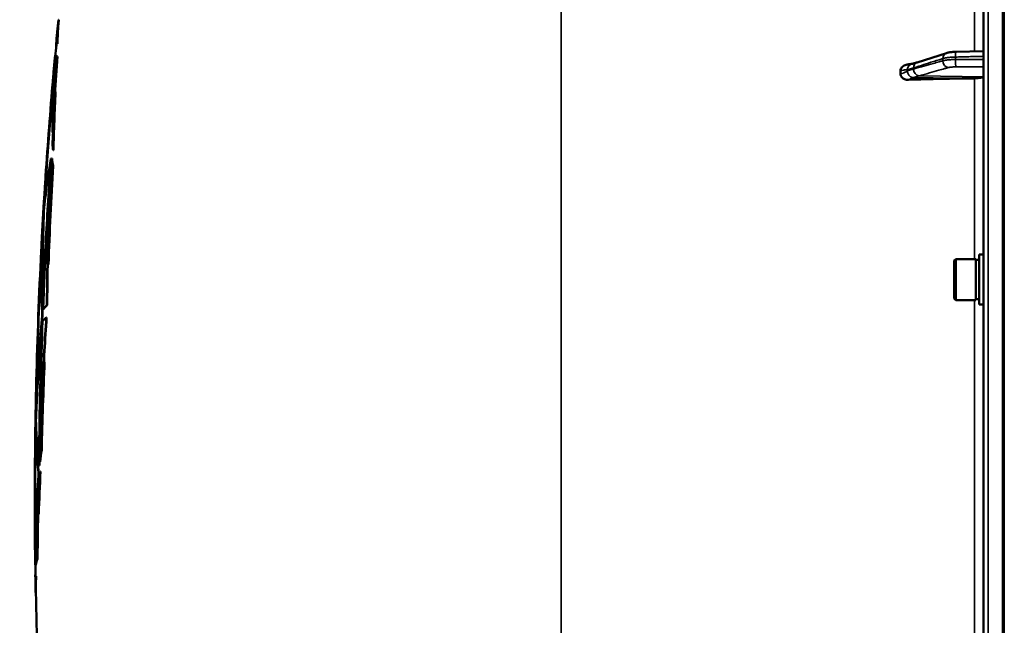
# Model space of a CAD drawing. Units: millimetres. Extents: x 100 to 8300, y -8 to 5931.
# Drawn here: x 3584 to 3893, y 2174 to 2364 of the extents above; entities that cross this region are included whole.
import ezdxf

# ---------------------------------------------------------------- set-up
doc = ezdxf.new("R2010")
doc.units = ezdxf.units.MM
doc.header["$LTSCALE"] = 20
for name, color, linetype, lineweight in [('Dimension (ISO)', 7, 'Continuous', 25), ('Visible (ISO)', 7, 'Continuous', 50), ('Visible Narrow (ISO)', 7, 'Continuous', 35)]:
    doc.layers.add(name, color=color, linetype=linetype, lineweight=lineweight)
doc.styles.add('Tricel ISO- C.S.', font='isocpeur.ttf')
doc.dimstyles.new('Tricel ISO- (cm)', dxfattribs={"dimscale": 20, "dimtxt": 4, "dimasz": 4, "dimexe": 4, "dimexo": 4, "dimgap": 1.2, "dimtad": 1, "dimdec": 0, "dimlfac": 0.1, "dimrnd": 1e-08, "dimzin": 0, "dimtxsty": 'Tricel ISO- C.S.', "dimcen": 0.09, "dimdle": 14, "dimclrd": 7, "dimclre": 7, "dimclrt": 256, "dimadec": 0, "dimazin": 0, "dimtfac": 1, "dimtdec": 0, "dimtmove": 0, "dimatfit": 3, "dimfxl": 1, "dimtolj": 1, "dimtzin": 0, "dimlwd": -1, "dimlwe": -1, "dimarcsym": 0})

# ---------------------------------------------------------------- blocks, each defined once
blk = doc.blocks.new('*D7')
at = {"layer": 'Defpoints', "color": 0, "transparency": 16777216}
for p in [(3589.04, 2227.69), (6197.89, 2227.69), (6197.89, 1067.69)]:
    blk.add_point(p, dxfattribs=at)
at = {"layer": 'Dimension (ISO)', "color": 7, "transparency": 16777216}
for p, q in [((3589.04, 2147.69), (3589.04, 987.69)), ((6197.89, 2147.69), (6197.89, 987.69)), ((3669.04, 1067.69), (6117.89, 1067.69))]:
    blk.add_line(p, q, dxfattribs=at)
for points in [[(3669.04, 1081.02), (3669.04, 1054.36), (3589.04, 1067.69)], [(6117.89, 1081.02), (6117.89, 1054.36), (6197.89, 1067.69)]]:
    blk.add_solid(points, dxfattribs=at)
at = {"layer": 'Dimension (ISO)', "transparency": 16777216, "insert": (4817.54, 1131.69), "char_height": 80, "attachment_point": 4, "style": 'Tricel ISO- C.S.'}
blk.add_mtext('\\A1;260', dxfattribs=at)
blk = doc.blocks.new('*D8')
at = {"layer": 'Defpoints', "color": 0, "transparency": 16777216}
for p in [(3063.39, 2872.61), (4103.39, 2872.61), (3892.47, 1392.6)]:
    blk.add_point(p, dxfattribs=at)
at = {"layer": 'Dimension (ISO)', "color": 7, "transparency": 16777216}
for p, q in [((4023.39, 2872.61), (2983.39, 2872.61)), ((3063.39, 1472.6), (3063.39, 2792.61)), ((3812.47, 1392.6), (2983.39, 1392.6))]:
    blk.add_line(p, q, dxfattribs=at)
for points in [[(3050.06, 2792.61), (3076.72, 2792.61), (3063.39, 2872.61)], [(3050.06, 1472.6), (3076.72, 1472.6), (3063.39, 1392.6)]]:
    blk.add_solid(points, dxfattribs=at)
at = {"layer": 'Dimension (ISO)', "transparency": 16777216, "insert": (2999.39, 2060.6), "char_height": 80, "attachment_point": 4, "rotation": 90, "style": 'Tricel ISO- C.S.'}
blk.add_mtext('\\A1;148', dxfattribs=at)

msp = doc.modelspace()

# ---------------------------------------------------------------- linework, layer by layer
at = {"layer": 'Visible (ISO)'}
for p, q in [((3886.47, 3031.02), (3886.47, 1394.18)), ((3596.3, 2363.98), (3596.4, 2363.98)), ((3596.19, 2362.73), (3596.29, 2362.73)), ((3595.59, 2356.4), (3595.69, 2356.4)), ((3595.89, 2356.4), (3595.99, 2356.4)), ((3886.47, 2354.16), (3877.8, 2353.93)), ((3595.16, 2351.55), (3595.26, 2351.55)), ((3595.22, 2352.47), (3595.32, 2352.47)), ((3595.35, 2352.73), (3595.45, 2352.73)), ((3595.9, 2352.43), (3596, 2352.43)), ((3874.86, 2353.54), (3865.68, 2350.6)), ((3860.47, 2347.98), (3860.47, 2346.95)), ((3864.21, 2350.15), (3864.21, 2350.15)), ((3595.3, 2341.38), (3595.4, 2341.38)), ((3594.4, 2328.61), (3594.5, 2328.61)), ((3594.63, 2323.14), (3594.73, 2323.14)), ((3593.95, 2320.52), (3594.05, 2320.52)), ((3594.19, 2320.53), (3594.29, 2320.53)), ((3594.5, 2318.15), (3594.6, 2318.15)), ((3593.79, 2316.03), (3593.89, 2316.03)), ((3591.88, 2307.63), (3591.98, 2307.63)), ((3591.66, 2304.28), (3591.76, 2304.28)), ((3591.51, 2301.25), (3591.61, 2301.25)), ((3591.52, 2300.75), (3591.62, 2300.75)), ((3877.3, 2288.47), (3877.8, 2288.97)), ((3877.8, 2288.97), (3877.8, 2276.12)), ((3884.1, 2288.97), (3877.8, 2288.97)), ((3884.1, 2288.97), (3884.1, 2276.12)), ((3885.1, 2290.42), (3885.1, 2274.67)), ((3885.1, 2290.42), (3886.47, 2290.42)), ((3593.08, 2287.26), (3593.18, 2287.26)), ((3877.3, 2276.62), (3877.3, 2288.47)), ((3885.1, 2288.69), (3884.1, 2288.69)), ((3877.3, 2276.62), (3877.8, 2276.12)), ((3591.37, 2274.94), (3591.47, 2274.94)), ((3592.65, 2274.47), (3592.75, 2274.47)), ((3884.1, 2276.12), (3877.8, 2276.12)), ((3885.1, 2276.39), (3884.1, 2276.39)), ((3885.1, 2274.67), (3886.47, 2274.67)), ((3591.17, 2271.26), (3591.27, 2271.26)), ((3591.46, 2273.27), (3591.56, 2273.27)), ((3592.49, 2270.66), (3592.59, 2270.66)), ((3591.09, 2267.57), (3591.19, 2267.57)), ((3591.87, 2256.7), (3591.97, 2256.7)), ((3589.22, 2240.9), (3589.32, 2240.9)), ((3589.28, 2241.4), (3589.37, 2241.4)), ((3589.14, 2237.89), (3589.24, 2237.89)), ((3589.11, 2234.55), (3589.16, 2234.55)), ((3589.17, 2235.1), (3589.27, 2235.1)), ((3590.4, 2228.95), (3590.5, 2228.95)), ((3590.94, 2229.2), (3591.04, 2229.2)), ((3590.21, 2224.26), (3590.31, 2224.26)), ((3590.48, 2225.41), (3590.58, 2225.41)), ((3590.08, 2221.15), (3590.18, 2221.15)), ((3590.58, 2222.39), (3590.68, 2222.39)), ((3590.01, 2216.09), (3590.11, 2216.09)), ((3590.01, 2209.01), (3590.11, 2209.01)), ((3588.99, 2193.15), (3589.09, 2193.15)), ((3589.01, 2193.77), (3589.11, 2193.77)), ((3589.04, 2194.35), (3589.12, 2194.35)), ((3589.11, 2193.18), (3589.21, 2193.18)), ((3589.64, 2194.96), (3589.74, 2194.96)), ((3589.06, 2189.02), (3589.12, 2189.02)), ((3589.22, 2189.62), (3589.32, 2189.62)), ((3589.12, 2186.14), (3589.22, 2186.14)), ((3589.12, 2184.46), (3589.22, 2184.46))]:
    msp.add_line(p, q, dxfattribs=at)
for radius, start, end in [(1544.58, 174.37613, 174.67016), (1544.48, 174.66982, 174.80427), (1544.58, 174.8116, 174.9004), (1544.58, 175.06686, 176.20278), (1544.58, 176.35695, 176.91044), (1544.58, 177.07211, 178.58389), (1544.58, 178.74615, 179.28824), (1544.58, 179.4402, 180.00001), (1544.58, 179.99999, 180.48403), (1544.58, 180.64712, 180.71322), (1544.48, 180.72168, 180.85895), (1544.58, 180.85889, 181.04174), (1544.48, 181.04396, 182.50817)]:
    msp.add_arc((5133.45, 2212.6), radius, start, end, dxfattribs=at)
for centre, major_axis, end_param in [((3892.47, 2319.2), (-155, 0), 4.903937), ((3883.47, 2346.1), (3, 0), 6.283185)]:
    msp.add_ellipse(centre, major_axis=major_axis, ratio=0.170553, start_param=4.769382, end_param=end_param, dxfattribs=at)
for points in [[(3595.59, 2356.4), (3595.82, 2358.93), (3596.05, 2361.45), (3596.3, 2363.98)], [(3596.4, 2363.98), (3596.36, 2363.56), (3596.32, 2363.15), (3596.28, 2362.73)], [(3596.19, 2362.73), (3596.01, 2360.73), (3595.82, 2358.73), (3595.65, 2356.73)], [(3595.89, 2356.4), (3595.92, 2358.51), (3596.02, 2360.62), (3596.19, 2362.73)], [(3596.29, 2362.73), (3596.12, 2360.62), (3596.02, 2358.51), (3595.99, 2356.4)], [(3595.57, 2355.26), (3595.53, 2355.53), (3595.52, 2355.8), (3595.55, 2356.08)], [(3595.55, 2356.08), (3595.56, 2356.18), (3595.57, 2356.29), (3595.59, 2356.4)], [(3595.65, 2356.73), (3595.69, 2356.62), (3595.77, 2356.51), (3595.89, 2356.4)], [(3595.69, 2356.4), (3595.67, 2356.29), (3595.66, 2356.18), (3595.65, 2356.08)], [(3595.71, 2356.61), (3595.7, 2356.54), (3595.7, 2356.47), (3595.69, 2356.4)], [(3591.88, 2307.63), (3592.76, 2322.28), (3593.85, 2336.93), (3595.16, 2351.55)], [(3595.26, 2351.55), (3593.95, 2336.93), (3592.86, 2322.28), (3591.98, 2307.63)], [(3595.35, 2352.73), (3594.78, 2344.69), (3594.46, 2336.65), (3594.4, 2328.61)], [(3594.4, 2328.61), (3594.82, 2336.56), (3595.32, 2344.49), (3595.9, 2352.43)], [(3596, 2352.43), (3595.42, 2344.49), (3594.92, 2336.56), (3594.5, 2328.61)], [(3595.16, 2351.55), (3594.96, 2349.51), (3594.76, 2347.47), (3594.59, 2345.42)], [(3594.98, 2349.89), (3595.06, 2350.75), (3595.14, 2351.61), (3595.22, 2352.47)], [(3595.22, 2352.47), (3595.21, 2352.4), (3595.2, 2352.34), (3595.2, 2352.28)], [(3595.32, 2352.47), (3595.29, 2352.16), (3595.26, 2351.86), (3595.23, 2351.55)], [(3595.9, 2352.43), (3595.63, 2352.53), (3595.45, 2352.63), (3595.35, 2352.73)], [(3595.45, 2352.73), (3595.55, 2352.63), (3595.73, 2352.53), (3596, 2352.43)], [(3594.79, 2347.66), (3594.85, 2348.4), (3594.91, 2349.15), (3594.98, 2349.89)], [(3595.3, 2341.38), (3594.96, 2335.99), (3594.67, 2330.6), (3594.41, 2325.2)], [(3594.63, 2323.14), (3594.78, 2329.22), (3595.01, 2335.3), (3595.3, 2341.38)], [(3595.4, 2341.38), (3595.11, 2335.3), (3594.88, 2329.22), (3594.73, 2323.14)], [(3594.41, 2325.2), (3594.48, 2324.52), (3594.55, 2323.83), (3594.63, 2323.14)], [(3593.95, 2320.52), (3593, 2315.02), (3592.27, 2309.52), (3591.74, 2304.02)], [(3594.19, 2320.53), (3593.67, 2309.45), (3593.3, 2298.36), (3593.08, 2287.26)], [(3594.5, 2318.15), (3594.38, 2318.94), (3594.28, 2319.74), (3594.19, 2320.53)], [(3594.29, 2320.53), (3594.38, 2319.74), (3594.48, 2318.94), (3594.6, 2318.15)], [(3593.08, 2287.26), (3593.45, 2297.56), (3593.92, 2307.86), (3594.5, 2318.15)], [(3594.6, 2318.15), (3594.02, 2307.86), (3593.55, 2297.56), (3593.18, 2287.26)], [(3593.79, 2316.03), (3592.82, 2301.79), (3592.04, 2287.53), (3591.46, 2273.27)], [(3592.26, 2314.89), (3592.1, 2312.47), (3591.97, 2310.05), (3591.88, 2307.63)], [(3592.65, 2274.47), (3592.79, 2288.33), (3593.18, 2302.18), (3593.79, 2316.03)], [(3593.89, 2316.03), (3593.28, 2302.18), (3592.89, 2288.33), (3592.75, 2274.47)], [(3591.66, 2304.28), (3591.74, 2306.43), (3591.85, 2308.59), (3591.99, 2310.74)], [(3591.99, 2310.74), (3592.03, 2311.44), (3592.08, 2312.13), (3592.13, 2312.82)], [(3591.91, 2307.63), (3591.85, 2306.51), (3591.8, 2305.39), (3591.76, 2304.28)], [(3591.11, 2295.85), (3591.26, 2298.66), (3591.45, 2301.47), (3591.66, 2304.28)], [(3591.76, 2304.28), (3591.68, 2303.27), (3591.61, 2302.26), (3591.54, 2301.25)], [(3591.51, 2301.25), (3591.26, 2298), (3591.05, 2294.75), (3590.88, 2291.5)], [(3591.74, 2304.02), (3591.36, 2294.33), (3591.24, 2284.64), (3591.37, 2274.94)], [(3591.61, 2301.25), (3591.6, 2301.08), (3591.59, 2300.91), (3591.58, 2300.75)], [(3591.17, 2271.26), (3591.02, 2281.09), (3591.14, 2290.92), (3591.52, 2300.75)], [(3591.62, 2300.53), (3591.24, 2290.77), (3591.12, 2281.01), (3591.27, 2271.26)], [(3591, 2293.67), (3591.04, 2294.4), (3591.07, 2295.12), (3591.11, 2295.85)], [(3591.46, 2273.27), (3591.8, 2273.67), (3592.2, 2274.07), (3592.65, 2274.47)], [(3592.75, 2274.47), (3592.3, 2274.07), (3591.9, 2273.67), (3591.56, 2273.27)], [(3592.49, 2270.66), (3592.04, 2270.27), (3591.65, 2269.87), (3591.31, 2269.48)], [(3590.21, 2224.26), (3590.3, 2238.7), (3590.59, 2253.14), (3591.09, 2267.57)], [(3591.19, 2267.57), (3590.69, 2253.14), (3590.4, 2238.7), (3590.31, 2224.26)], [(3591.31, 2269.48), (3590.83, 2255.97), (3590.53, 2242.46), (3590.4, 2228.95)], [(3591.87, 2256.7), (3591.27, 2246.28), (3590.81, 2235.85), (3590.48, 2225.41)], [(3590.94, 2229.2), (3591.16, 2238.37), (3591.47, 2247.54), (3591.87, 2256.7)], [(3591.97, 2256.7), (3591.57, 2247.54), (3591.26, 2238.37), (3591.04, 2229.2)], [(3589.34, 2250.77), (3589.26, 2247.48), (3589.22, 2244.19), (3589.22, 2240.9)], [(3589.14, 2237.89), (3589.14, 2240.73), (3589.17, 2243.56), (3589.24, 2246.4)], [(3589.24, 2246.4), (3589.25, 2247.13), (3589.27, 2247.86), (3589.29, 2248.59)], [(3589.26, 2240.9), (3589.25, 2239.9), (3589.24, 2238.9), (3589.24, 2237.89)], [(3589.33, 2241.4), (3589.33, 2241.23), (3589.32, 2241.07), (3589.32, 2240.9)], [(3588.99, 2231.79), (3589.01, 2233.82), (3589.06, 2235.86), (3589.14, 2237.89)], [(3589.24, 2237.89), (3589.2, 2236.78), (3589.16, 2235.67), (3589.14, 2234.55)], [(3589.11, 2234.55), (3589.02, 2232.27), (3588.96, 2229.98), (3588.94, 2227.69)], [(3588.97, 2229.74), (3588.97, 2230.42), (3588.98, 2231.11), (3588.99, 2231.79)], [(3590.48, 2225.41), (3590.63, 2226.67), (3590.78, 2227.94), (3590.94, 2229.2)], [(3591.04, 2229.2), (3590.88, 2227.94), (3590.73, 2226.67), (3590.58, 2225.41)], [(3590.01, 2209.01), (3590.17, 2213.47), (3590.36, 2217.93), (3590.58, 2222.39)], [(3590.68, 2222.39), (3590.46, 2217.93), (3590.27, 2213.47), (3590.11, 2209.01)], [(3590.58, 2222.39), (3590.49, 2221.54), (3590.4, 2220.68), (3590.31, 2219.83)], [(3590.31, 2219.83), (3590.19, 2216.23), (3590.09, 2212.62), (3590.01, 2209.01)], [(3589.64, 2194.96), (3589.7, 2202), (3589.82, 2209.05), (3590.01, 2216.09)], [(3590.11, 2216.09), (3589.92, 2209.05), (3589.8, 2202), (3589.74, 2194.96)], [(3588.92, 2199.55), (3588.94, 2197.62), (3588.97, 2195.7), (3589.01, 2193.77)], [(3588.97, 2195.16), (3588.96, 2195.89), (3588.95, 2196.62), (3588.95, 2197.35)], [(3588.99, 2193.15), (3588.98, 2193.82), (3588.97, 2194.49), (3588.97, 2195.16)], [(3588.99, 2193.37), (3588.99, 2193.3), (3588.99, 2193.22), (3588.99, 2193.15)], [(3589.08, 2193.77), (3589.09, 2193.56), (3589.09, 2193.35), (3589.09, 2193.15)], [(3589.11, 2193.18), (3589.21, 2193.77), (3589.39, 2194.37), (3589.64, 2194.96)], [(3589.11, 2194.35), (3589.11, 2194.16), (3589.11, 2193.96), (3589.11, 2193.77)], [(3589.74, 2194.96), (3589.49, 2194.37), (3589.31, 2193.77), (3589.21, 2193.18)], [(3589.04, 2189.45), (3589.03, 2189.86), (3589.06, 2190.28), (3589.12, 2190.7)], [(3589.06, 2189.02), (3589.05, 2189.16), (3589.04, 2189.31), (3589.04, 2189.45)], [(3589.12, 2184.46), (3589.1, 2185.98), (3589.07, 2187.5), (3589.06, 2189.02)], [(3589.22, 2189.62), (3589.16, 2189.35), (3589.12, 2189.08), (3589.1, 2188.81)], [(3589.1, 2188.81), (3589.1, 2187.92), (3589.11, 2187.03), (3589.12, 2186.14)], [(3589.12, 2186.14), (3589.12, 2187.3), (3589.16, 2188.46), (3589.22, 2189.62)], [(3589.14, 2189.45), (3589.14, 2189.38), (3589.14, 2189.3), (3589.15, 2189.23)], [(3589.32, 2189.62), (3589.26, 2188.46), (3589.22, 2187.3), (3589.22, 2186.14)], [(3589.12, 2184.52), (3589.12, 2184.5), (3589.12, 2184.48), (3589.12, 2184.46)], [(3589.2, 2186.14), (3589.2, 2185.58), (3589.21, 2185.02), (3589.22, 2184.46)]]:
    msp.add_open_spline(points, degree=3, dxfattribs=at)
for points, knots in [([(3877.8, 2353.93), (3877.59, 2353.92), (3877.37, 2353.91), (3876.94, 2353.89), (3876.73, 2353.87), (3876.33, 2353.83), (3876.13, 2353.81), (3875.75, 2353.75), (3875.57, 2353.72), (3875.21, 2353.64), (3875.04, 2353.59), (3874.86, 2353.54)], [0, 0, 0, 0, 0.0583736, 0.0583736, 0.1167473, 0.1167473, 0.1751209, 0.1751209, 0.2334945, 0.2334945, 0.2918681, 0.2918681, 0.2918681, 0.2918681]), ([(3865.68, 2350.6), (3865.56, 2350.56), (3865.43, 2350.52), (3865.18, 2350.44), (3865.05, 2350.4), (3864.8, 2350.33), (3864.68, 2350.29), (3864.44, 2350.22), (3864.31, 2350.18), (3864.19, 2350.15), (3864.16, 2350.14), (3864.12, 2350.13), (3864.11, 2350.13), (3864.11, 2350.13), (3864.11, 2350.13), (3864.11, 2350.13)], [-0.4011234, -0.4011234, -0.4011234, -0.4011234, -0.3238554, -0.3238554, -0.2465873, -0.2465873, -0.1693192, -0.1693192, -0.0920511, -0.0920511, -0.0727341, -0.0727341, -0.0543755, -0.0543755, -0.0536575, -0.0536575, -0.0536575, -0.0536575]), ([(3860.47, 2347.98), (3860.47, 2348.17), (3860.5, 2348.36), (3860.66, 2348.74), (3860.77, 2348.92), (3861.1, 2349.29), (3861.32, 2349.45), (3861.77, 2349.7), (3861.99, 2349.79), (3862.29, 2349.87), (3862.35, 2349.88), (3862.41, 2349.89)], [0, 0, 0, 0, 0.0588772, 0.0588772, 0.1233231, 0.1233231, 0.20474, 0.20474, 0.2768677, 0.2768677, 0.2957372, 0.2957372, 0.2957372, 0.2957372]), ([(3864.21, 2350.15), (3864.1, 2350.15), (3864.03, 2350.15), (3863.81, 2350.13), (3863.69, 2350.11), (3863.45, 2350.08), (3863.33, 2350.06), (3863.11, 2350.03), (3863.01, 2350.01), (3862.8, 2349.97), (3862.7, 2349.95), (3862.53, 2349.92), (3862.47, 2349.91), (3862.41, 2349.89)], [-0.2501144, -0.2501144, -0.2501144, -0.2501144, -0.2273464, -0.2273464, -0.1705041, -0.1705041, -0.1132987, -0.1132987, -0.0560933, -0.0560933, 0.0011121, 0.0011121, 0.0359125, 0.0359125, 0.0359125, 0.0359125]), ([(3862.96, 2345.15), (3862.53, 2345.13), (3862.11, 2345.2), (3861.44, 2345.46), (3861.18, 2345.62), (3860.81, 2345.98), (3860.68, 2346.15), (3860.55, 2346.45), (3860.52, 2346.55), (3860.48, 2346.75), (3860.47, 2346.85), (3860.47, 2346.95)], [0, 0, 0, 0, 0.1307937, 0.1307937, 0.2387671, 0.2387671, 0.3190914, 0.3190914, 0.357373, 0.357373, 0.3951852, 0.3951852, 0.3951852, 0.3951852]), ([(3591.37, 2274.94), (3591.68, 2282.31), (3592.04, 2289.67), (3592.89, 2304.87), (3593.39, 2312.69), (3593.95, 2320.52)], [0.050043, 0.050043, 0.050043, 0.050043, 2.263207, 2.263207, 4.617315, 4.617315, 4.617315, 4.617315]), ([(3594.05, 2320.52), (3593.49, 2312.69), (3592.99, 2304.87), (3592.14, 2289.67), (3591.78, 2282.31), (3591.47, 2274.94)], [-4.617316, -4.617316, -4.617316, -4.617316, -2.263205, -2.263205, -0.050043, -0.050043, -0.050043, -0.050043]), ([(3589.22, 2240.9), (3589.36, 2248.58), (3589.56, 2256.27), (3590, 2269.44), (3590.21, 2274.93), (3590.76, 2287.37), (3591.11, 2294.31), (3591.51, 2301.25)], [0.050008, 0.050008, 0.050008, 0.050008, 2.354997, 2.354997, 4.004336, 4.004336, 6.089349, 6.089349, 6.089349, 6.089349]), ([(3591.52, 2300.75), (3590.94, 2290.58), (3590.46, 2280.42), (3589.89, 2265.13), (3589.73, 2260.01), (3589.46, 2250.39), (3589.36, 2245.89), (3589.28, 2241.4)], [0.050082, 0.050082, 0.050082, 0.050082, 3.103793, 3.103793, 4.640102, 4.640102, 5.989796, 5.989796, 5.989796, 5.989796]), ([(3589.28, 2241.4), (3589.41, 2244.96), (3589.57, 2248.52), (3590.13, 2258.48), (3590.59, 2264.87), (3591.17, 2271.26)], [0.050012, 0.050012, 0.050012, 0.050012, 1.831878, 1.831878, 5.030831, 5.030831, 5.030831, 5.030831]), ([(3591.27, 2271.26), (3590.69, 2264.87), (3590.23, 2258.48), (3589.68, 2248.68), (3589.52, 2245.28), (3589.39, 2241.88)], [-5.030832, -5.030832, -5.030832, -5.030832, -1.83187, -1.83187, -0.131437, -0.131437, -0.131437, -0.131437]), ([(3590.4, 2228.95), (3590.63, 2235.86), (3590.92, 2242.77), (3591.61, 2256.68), (3592.02, 2263.67), (3592.49, 2270.66)], [0.050021, 0.050021, 0.050021, 0.050021, 2.383439, 2.383439, 4.747141, 4.747141, 4.747141, 4.747141]), ([(3592.59, 2270.66), (3592.12, 2263.67), (3591.71, 2256.68), (3591.02, 2242.77), (3590.73, 2235.86), (3590.5, 2228.95)], [-4.747142, -4.747142, -4.747142, -4.747142, -2.383437, -2.383437, -0.050021, -0.050021, -0.050021, -0.050021]), ([(3591.09, 2267.57), (3590.5, 2260.94), (3590.03, 2254.31), (3589.5, 2244.53), (3589.36, 2241.39), (3589.25, 2238.25)], [0.050072, 0.050072, 0.050072, 0.050072, 3.370322, 3.370322, 4.942033, 4.942033, 4.942033, 4.942033]), ([(3589.25, 2238.25), (3589.31, 2235.79), (3589.43, 2233.33), (3589.76, 2228.67), (3589.96, 2226.46), (3590.21, 2224.26)], [0.050002, 0.050002, 0.050002, 0.050002, 2.305789, 2.305789, 4.327273, 4.327273, 4.327273, 4.327273]), ([(3589.01, 2193.77), (3588.96, 2198.66), (3588.93, 2203.54), (3588.91, 2217.14), (3588.97, 2225.85), (3589.11, 2234.55)], [0.050003, 0.050003, 0.050003, 0.050003, 1.536274, 1.536274, 4.183571, 4.183571, 4.183571, 4.183571]), ([(3589.17, 2235.1), (3589.07, 2229.61), (3589.01, 2224.12), (3588.93, 2210.54), (3588.95, 2202.44), (3589.04, 2194.35)], [0.050007, 0.050007, 0.050007, 0.050007, 1.71836, 1.71836, 4.179529, 4.179529, 4.179529, 4.179529]), ([(3590.08, 2221.15), (3589.83, 2223.46), (3589.63, 2225.76), (3589.33, 2230.4), (3589.22, 2232.75), (3589.17, 2235.1)], [0.050032, 0.050032, 0.050032, 0.050032, 2.162386, 2.162386, 4.314682, 4.314682, 4.314682, 4.314682]), ([(3589.27, 2235.1), (3589.32, 2232.75), (3589.43, 2230.4), (3589.73, 2225.76), (3589.93, 2223.46), (3590.18, 2221.15)], [-4.314682, -4.314682, -4.314682, -4.314682, -2.162377, -2.162377, -0.050032, -0.050032, -0.050032, -0.050032]), ([(3589.04, 2194.35), (3589.05, 2199.14), (3589.16, 2203.94), (3589.53, 2212.87), (3589.77, 2217.01), (3590.08, 2221.15)], [0.05, 0.05, 0.05, 0.05, 2.952408, 2.952408, 5.461136, 5.461136, 5.461136, 5.461136]), ([(3590.18, 2221.15), (3589.87, 2217.01), (3589.63, 2212.87), (3589.28, 2204.45), (3589.18, 2200.18), (3589.14, 2195.9)], [-5.461136, -5.461136, -5.461136, -5.461136, -2.952407, -2.952407, -0.362977, -0.362977, -0.362977, -0.362977]), ([(3590.01, 2216.09), (3589.78, 2212.72), (3589.59, 2209.34), (3589.26, 2201.7), (3589.15, 2197.44), (3589.11, 2193.18)], [0.05003, 0.05003, 0.05003, 0.05003, 2.093372, 2.093372, 4.67476, 4.67476, 4.67476, 4.67476])]:
    msp.add_open_spline(points, degree=3, knots=knots, dxfattribs=at)
at = {"layer": 'Visible Narrow (ISO)'}
for p, q in [((3887.94, 1392.68), (3887.94, 3032.52)), ((3892.46, 1392.6), (3892.46, 3032.6)), ((3892.47, 3032.6), (3892.47, 1392.6)), ((3892.97, 1392.6), (3892.97, 3032.6)), ((3754.03, 1542.14), (3754.03, 2884.69)), ((3883.64, 2413.88), (3883.64, 2354.08)), ((3873.74, 2351.11), (3873.74, 2351.81)), ((3877.72, 2352.28), (3877.72, 2351.5)), ((3864.26, 2345.86), (3883.64, 2345.59)), ((3866.26, 2346.38), (3886.47, 2346.1)), ((3883.64, 2345.59), (3883.64, 2288.97)), ((3883.64, 2276.12), (3883.64, 2149.08))]:
    msp.add_line(p, q, dxfattribs=at)
for centre, major_axis, ratio, start_param, end_param in [((3877.86, 2351.93), (-0.05, 2), 0.066226, 0, 1.394414), ((3866.29, 2348.7), (-0.61, 1.9), 0.851143, 0, 1.216795), ((3875.47, 2351.63), (-0.61, 1.9), 0.851143, 0, 1.216686), ((3875.47, 2350.93), (0.54, -1.93), 0.854512, 4.388614, 5.948667), ((3877.86, 2351.16), (0, -2), 0.07114, 4.538905, 6.111371), ((3864.29, 2348.15), (0.19, 1.99), 0.870381, 0.179859, 1.568088), ((3864.29, 2347.69), (1.15, -1.64), 0.801584, 4.109364, 5.550582), ((3866.29, 2348.35), (0.54, -1.93), 0.854513, 4.388504, 5.948666)]:
    msp.add_ellipse(centre, major_axis=major_axis, ratio=ratio, start_param=start_param, end_param=end_param, dxfattribs=at)
for points, knots in [([(3864.56, 2348.87), (3865.64, 2349.22), (3866.73, 2349.57), (3868.8, 2350.23), (3869.77, 2350.54), (3871.37, 2351.05), (3871.98, 2351.24), (3872.97, 2351.56), (3873.35, 2351.69), (3873.74, 2351.81)], [-1.835713, -1.835713, -1.835713, -1.835713, -1.184035, -1.184035, -0.596607, -0.596607, -0.229464, -0.229464, 0, 0, 0, 0]), ([(3873.74, 2351.11), (3873.35, 2351), (3872.97, 2350.89), (3871.98, 2350.61), (3871.37, 2350.44), (3869.77, 2349.99), (3868.8, 2349.72), (3866.73, 2349.13), (3865.64, 2348.83), (3864.56, 2348.52)], [0, 0, 0, 0, 0.229464, 0.229464, 0.596607, 0.596607, 1.184035, 1.184035, 1.835713, 1.835713, 1.835713, 1.835713]), ([(3873.74, 2351.81), (3874.02, 2351.9), (3874.4, 2351.98), (3875.24, 2352.11), (3875.69, 2352.16), (3876.48, 2352.23), (3876.79, 2352.24), (3877.31, 2352.27), (3877.52, 2352.27), (3877.72, 2352.28)], [-0.2918681, -0.2918681, -0.2918681, -0.2918681, -0.1882549, -0.1882549, -0.0948571, -0.0948571, -0.0364835, -0.0364835, 0, 0, 0, 0]), ([(3877.72, 2351.5), (3877.43, 2351.5), (3877.14, 2351.49), (3876.61, 2351.48), (3876.36, 2351.46), (3875.97, 2351.44), (3875.83, 2351.43), (3875.59, 2351.41), (3875.51, 2351.4), (3875.25, 2351.37), (3875.08, 2351.36), (3874.67, 2351.3), (3874.44, 2351.26), (3874.04, 2351.19), (3873.88, 2351.15), (3873.74, 2351.11)], [-0.2918682, -0.2918682, -0.2918682, -0.2918682, -0.2400616, -0.2400616, -0.1933627, -0.1933627, -0.1641759, -0.1641759, -0.1459341, -0.1459341, -0.1094506, -0.1094506, -0.0510769, -0.0510769, 0, 0, 0, 0]), ([(3877.72, 2352.28), (3878.35, 2352.29), (3878.99, 2352.31), (3880.19, 2352.34), (3880.76, 2352.36), (3881.69, 2352.38), (3882.05, 2352.39), (3882.63, 2352.41), (3882.85, 2352.41), (3883.52, 2352.43), (3883.97, 2352.44), (3885.1, 2352.47), (3885.78, 2352.49), (3886.47, 2352.51)], [-1.0745656, -1.0745656, -1.0745656, -1.0745656, -0.8838302, -0.8838302, -0.7118997, -0.7118997, -0.6044432, -0.6044432, -0.5372828, -0.5372828, -0.4029621, -0.4029621, -0.1974015, -0.1974015, -0.1974015, -0.1974015]), ([(3886.47, 2351.48), (3885.86, 2351.49), (3885.25, 2351.49), (3883.49, 2351.49), (3882.35, 2351.49), (3880.49, 2351.5), (3879.77, 2351.5), (3878.61, 2351.5), (3878.16, 2351.5), (3877.72, 2351.5)], [0.1981333, 0.1981333, 0.1981333, 0.1981333, 0.3817306, 0.3817306, 0.7258258, 0.7258258, 0.9408853, 0.9408853, 1.0752974, 1.0752974, 1.0752974, 1.0752974]), ([(3860.47, 2347.98), (3860.73, 2348.04), (3860.99, 2348.09), (3861.32, 2348.16), (3861.39, 2348.17), (3861.59, 2348.21), (3861.73, 2348.23), (3861.96, 2348.27), (3862.04, 2348.28), (3862.18, 2348.3), (3862.24, 2348.31), (3862.33, 2348.32), (3862.36, 2348.32), (3862.42, 2348.32), (3862.44, 2348.32), (3862.47, 2348.33), (3862.48, 2348.33), (3862.51, 2348.33), (3862.51, 2348.33), (3862.53, 2348.33), (3862.53, 2348.33), (3862.54, 2348.33), (3862.54, 2348.33), (3862.55, 2348.33), (3862.55, 2348.33), (3862.55, 2348.33)], [-0.1575974, -0.1575974, -0.1575974, -0.1575974, 0, 0, 0.0394898, 0.0394898, 0.1232732, 0.1232732, 0.1756378, 0.1756378, 0.2083656, 0.2083656, 0.2288205, 0.2288205, 0.2416049, 0.2416049, 0.2495951, 0.2495951, 0.2545889, 0.2545889, 0.2577101, 0.2577101, 0.2596608, 0.2596608, 0.2609918, 0.2609918, 0.2609918, 0.2609918]), ([(3862.55, 2347.86), (3862.55, 2347.86), (3862.55, 2347.86), (3862.54, 2347.86), (3862.54, 2347.85), (3862.53, 2347.85), (3862.53, 2347.85), (3862.51, 2347.84), (3862.51, 2347.83), (3862.48, 2347.82), (3862.47, 2347.81), (3862.44, 2347.79), (3862.42, 2347.78), (3862.36, 2347.75), (3862.33, 2347.74), (3862.24, 2347.69), (3862.18, 2347.66), (3862.04, 2347.6), (3861.96, 2347.56), (3861.73, 2347.46), (3861.59, 2347.4), (3861.39, 2347.32), (3861.32, 2347.29), (3860.99, 2347.16), (3860.73, 2347.05), (3860.47, 2346.95)], [0, 0, 0, 0, 0.001331, 0.001331, 0.0032817, 0.0032817, 0.0064029, 0.0064029, 0.0113968, 0.0113968, 0.019387, 0.019387, 0.0321713, 0.0321713, 0.0526262, 0.0526262, 0.0853541, 0.0853541, 0.1377186, 0.1377186, 0.221502, 0.221502, 0.2609918, 0.2609918, 0.4185892, 0.4185892, 0.4185892, 0.4185892]), ([(3862.55, 2348.33), (3862.79, 2348.3), (3863.03, 2348.4), (3863.48, 2348.53), (3863.69, 2348.6), (3864.04, 2348.71), (3864.17, 2348.75), (3864.39, 2348.82), (3864.47, 2348.84), (3864.56, 2348.87)], [0, 0, 0, 0, 0.1423988, 0.1423988, 0.2707583, 0.2707583, 0.350983, 0.350983, 0.4011234, 0.4011234, 0.4011234, 0.4011234]), ([(3864.56, 2348.52), (3864.47, 2348.5), (3864.39, 2348.47), (3864.17, 2348.41), (3864.04, 2348.37), (3863.69, 2348.27), (3863.48, 2348.21), (3863.03, 2348.07), (3862.79, 2348.02), (3862.55, 2347.86)], [0, 0, 0, 0, 0.0501404, 0.0501404, 0.1303651, 0.1303651, 0.2587246, 0.2587246, 0.4011234, 0.4011234, 0.4011234, 0.4011234]), ([(3866.26, 2346.38), (3867.35, 2346.68), (3868.43, 2346.99), (3870.5, 2347.57), (3871.48, 2347.85), (3873.07, 2348.3), (3873.68, 2348.47), (3874.68, 2348.75), (3875.06, 2348.86), (3875.44, 2348.96)], [-1.835713, -1.835713, -1.835713, -1.835713, -1.184035, -1.184035, -0.596607, -0.596607, -0.229464, -0.229464, 0, 0, 0, 0]), ([(3875.44, 2348.96), (3875.53, 2348.99), (3875.62, 2349.01), (3875.86, 2349.05), (3876, 2349.08), (3876.25, 2349.11), (3876.35, 2349.12), (3876.5, 2349.13), (3876.55, 2349.14), (3876.69, 2349.15), (3876.78, 2349.15), (3877.02, 2349.17), (3877.16, 2349.17), (3877.48, 2349.18), (3877.66, 2349.19), (3877.83, 2349.18)], [0, 0, 0, 0, 0.0510769, 0.0510769, 0.1094506, 0.1094506, 0.1459341, 0.1459341, 0.1641759, 0.1641759, 0.1933627, 0.1933627, 0.2400616, 0.2400616, 0.2918682, 0.2918682, 0.2918682, 0.2918682]), ([(3877.83, 2349.18), (3878.28, 2349.18), (3878.72, 2349.18), (3879.88, 2349.18), (3880.6, 2349.18), (3882.46, 2349.18), (3883.6, 2349.17), (3885.32, 2349.17), (3885.89, 2349.17), (3886.47, 2349.17)], [-1.0752974, -1.0752974, -1.0752974, -1.0752974, -0.9408853, -0.9408853, -0.7258258, -0.7258258, -0.3817306, -0.3817306, -0.2093205, -0.2093205, -0.2093205, -0.2093205]), ([(3862.96, 2345.15), (3863.02, 2345.18), (3863.09, 2345.2), (3863.29, 2345.29), (3863.43, 2345.35), (3863.66, 2345.46), (3863.75, 2345.5), (3863.89, 2345.57), (3863.94, 2345.6), (3864.03, 2345.65), (3864.07, 2345.67), (3864.12, 2345.71), (3864.14, 2345.72), (3864.18, 2345.75), (3864.19, 2345.76), (3864.21, 2345.78), (3864.22, 2345.79), (3864.23, 2345.8), (3864.24, 2345.81), (3864.25, 2345.82), (3864.25, 2345.83), (3864.25, 2345.84), (3864.26, 2345.84), (3864.26, 2345.86)], [-0.2609918, -0.2609918, -0.2609918, -0.2609918, -0.221502, -0.221502, -0.1377186, -0.1377186, -0.0853541, -0.0853541, -0.0526262, -0.0526262, -0.0321713, -0.0321713, -0.019387, -0.019387, -0.0113968, -0.0113968, -0.0064029, -0.0064029, -0.0032817, -0.0032817, -0.001331, -0.001331, 0, 0, 0, 0]), ([(3864.26, 2345.86), (3864.49, 2345.86), (3864.73, 2345.93), (3865.18, 2346.07), (3865.4, 2346.13), (3865.74, 2346.23), (3865.88, 2346.27), (3866.1, 2346.33), (3866.18, 2346.35), (3866.26, 2346.38)], [-0.4011234, -0.4011234, -0.4011234, -0.4011234, -0.2587246, -0.2587246, -0.1303651, -0.1303651, -0.0501404, -0.0501404, 0, 0, 0, 0])]:
    msp.add_open_spline(points, degree=3, knots=knots, dxfattribs=at)
msp.add_open_spline([(3864.21, 2350.15), (3864.21, 2350.15), (3864.21, 2350.15), (3864.21, 2350.15)], degree=3, dxfattribs=at)

# ---------------------------------------------------------------- dimensions: what is measured, and where the dimension line sits
at = {"layer": 'Dimension (ISO)', "color": 7}
for base, p1, p2, angle, override, picture, middle in [((3063.39, 2872.61), (3892.47, 1392.6), (4103.39, 2872.61), 90, {"dimgap": 1.2, "dimdec": 0, "dimlfac": 0.1, "dimtol": 0, "dimlim": 0, "dimtp": 0, "dimtm": 0, "dimtdec": 0, "dimtofl": 0, "dimatfit": 1}, '*D8', (3063.39, 2132.6)), ((6197.89, 1067.69), (3589.04, 2227.69), (6197.89, 2227.69), 180, {"dimgap": 1.2, "dimdec": 0, "dimlfac": 0.099661, "dimtol": 0, "dimlim": 0, "dimtp": 0, "dimtm": 0, "dimtdec": 0, "dimtofl": 0, "dimatfit": 1}, '*D7', (4893.54, 1067.69))]:
    dim = msp.add_linear_dim(base=base, p1=p1, p2=p2, angle=angle, dimstyle='Tricel ISO- (cm)', override=override, dxfattribs=at)
    dim.commit()
    dim.dimension.update_dxf_attribs({"geometry": picture, "text_midpoint": middle, "dimtype": 160})

doc.saveas('drawing.dxf')
